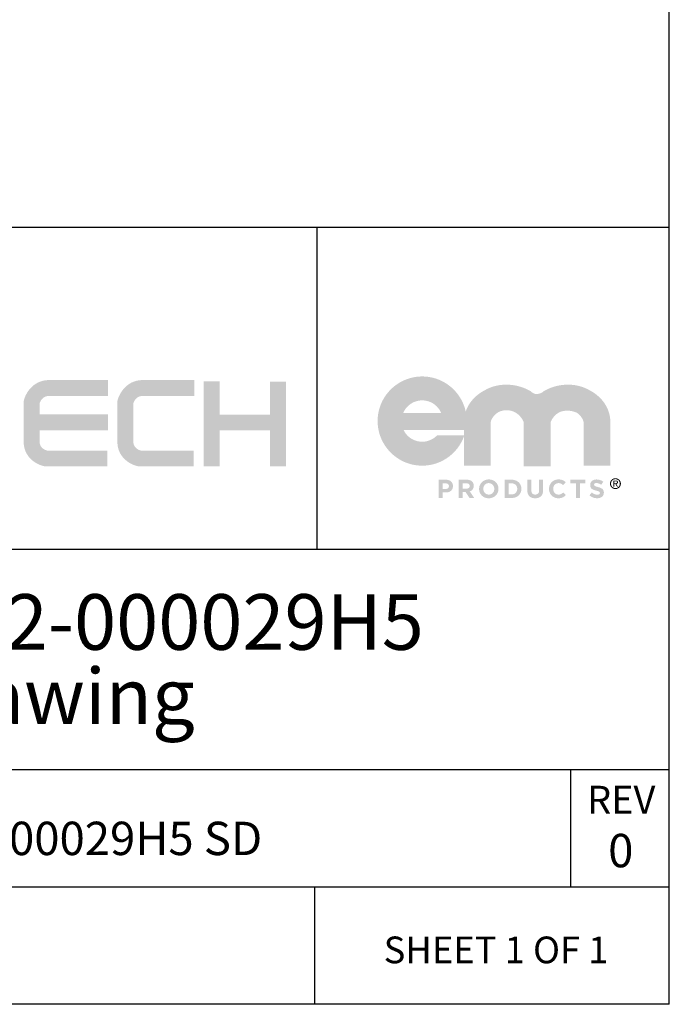
# Model space of a CAD drawing. Units: inches. Extents: x 0.5 to 10.5, y 0.5 to 7.9.
# Drawn here: x 9.3 to 10.5, y 0.5 to 2.3 of the extents above; entities that cross this region are included whole.
import ezdxf

# ---------------------------------------------------------------- set-up
doc = ezdxf.new("R2010")
doc.units = ezdxf.units.IN
doc.header["$MEASUREMENT"] = 0
for name, color, linetype in [('FORMAT', 7, 'Continuous'), ('LOGO_BLACK', 7, 'Continuous'), ('LOGO_BLUE', 152, 'Continuous')]:
    doc.layers.add(name, color=color, linetype=linetype)
doc.styles.add('SLDTEXTSTYLE0', font='TXT', dxfattribs={"width": 0.75})
doc.styles.add('SLDTEXTSTYLE2', font='TXT', dxfattribs={"width": 0.6875})

# ---------------------------------------------------------------- blocks, each defined once
blk = doc.blocks.new('SW_NOTE_1')
at = {"layer": 'FORMAT', "color": 0, "char_height": 0.104167, "attachment_point": 2, "style": 'SLDTEXTSTYLE0'}
for s, insert in [('OCBT0B-10PF-2-000029H5', (0.8545, 0.1343)), ('Sales Drawing', (0.8353, -0.0046))]:
    blk.add_mtext(s, dxfattribs=dict(at, insert=insert))

msp = doc.modelspace()

# ---------------------------------------------------------------- hatches: boundary and pattern name
at = {"layer": 'LOGO_BLACK'}
h = msp.add_hatch(color=256, dxfattribs=at)
edge = h.paths.add_edge_path(flags=0)
edge.add_spline(control_points=[(10.389359, 1.508421), (10.389283, 1.565004), (10.389429, 1.589934)], knot_values=[0, 0, 0, 1, 1, 1], weights=[1, 1, 1], degree=2, periodic=0)
edge.add_spline(control_points=[(10.389429, 1.589934), (10.389558, 1.613399), (10.376414, 1.636225), (10.350523, 1.649833)], knot_values=[0, 0, 0, 0, 1, 1, 1, 1], weights=[1, 1, 1, 1], degree=3, periodic=0)
edge.add_spline(control_points=[(10.350523, 1.649833), (10.337245, 1.657475), (10.322136, 1.660789), (10.307116, 1.660294)], knot_values=[0, 0, 0, 0, 1, 1, 1, 1], weights=[1, 1, 1, 1], degree=3, periodic=0)
edge.add_spline(control_points=[(10.307116, 1.660294), (10.29209, 1.659799), (10.277155, 1.655479), (10.264212, 1.64785)], knot_values=[0, 0, 0, 0, 1, 1, 1, 1], weights=[1, 1, 1, 1], degree=3, periodic=0)
edge.add_spline(control_points=[(10.264212, 1.64785), (10.26346, 1.647154), (10.262734, 1.646567), (10.262006, 1.646038)], knot_values=[0, 0, 0, 0, 1, 1, 1, 1], weights=[1, 1, 1, 1], degree=3, periodic=0)
edge.add_spline(control_points=[(10.262006, 1.646038), (10.260766, 1.645393), (10.259532, 1.644787), (10.258295, 1.644286)], knot_values=[0, 0, 0, 0, 1, 1, 1, 1], weights=[1, 1, 1, 1], degree=3, periodic=0)
edge.add_spline(control_points=[(10.258295, 1.644286), (10.252661, 1.641995), (10.247018, 1.641665), (10.240342, 1.64785)], knot_values=[0, 0, 0, 0, 1, 1, 1, 1], weights=[1, 1, 1, 1], degree=3, periodic=0)
edge.add_spline(control_points=[(10.240342, 1.64785), (10.227396, 1.655479), (10.212457, 1.659799), (10.197437, 1.660294)], knot_values=[0, 0, 0, 0, 1, 1, 1, 1], weights=[1, 1, 1, 1], degree=3, periodic=0)
edge.add_spline(control_points=[(10.197437, 1.660294), (10.182411, 1.660789), (10.167308, 1.657475), (10.154028, 1.649833)], knot_values=[0, 0, 0, 0, 1, 1, 1, 1], weights=[1, 1, 1, 1], degree=3, periodic=0)
edge.add_spline(control_points=[(10.154028, 1.649833), (10.135656, 1.640184), (10.123739, 1.625875), (10.118392, 1.610002)], knot_values=[0, 0, 0, 0, 1, 1, 1, 1], weights=[1, 1, 1, 1], degree=3, periodic=0)
edge.add_spline(control_points=[(10.118392, 1.610002), (10.110201, 1.647516), (10.076747, 1.675693), (10.036812, 1.675693)], knot_values=[0, 0, 0, 0, 1, 1, 1, 1], weights=[1, 1, 1, 1], degree=3, periodic=0)
edge.add_spline(control_points=[(10.036812, 1.675693), (9.990764, 1.675693), (9.953299, 1.638232), (9.953299, 1.592182)], knot_values=[0, 0, 0, 0, 1, 1, 1, 1], weights=[1, 1, 1, 1], degree=3, periodic=0)
edge.add_spline(control_points=[(9.953299, 1.592182), (9.953299, 1.546134), (9.990764, 1.508662), (10.036812, 1.508662)], knot_values=[0, 0, 0, 0, 1, 1, 1, 1], weights=[1, 1, 1, 1], degree=3, periodic=0)
edge.add_spline(control_points=[(10.036812, 1.508662), (10.072812, 1.508662), (10.103489, 1.531592), (10.1152, 1.563586)], knot_values=[0, 0, 0, 0, 1, 1, 1, 1], weights=[1, 1, 1, 1], degree=3, periodic=0)
edge.add_spline(control_points=[(10.1152, 1.563586), (10.115226, 1.53783), (10.11519, 1.508421)], knot_values=[0, 0, 0, 1, 1, 1], weights=[1, 1, 1], degree=2, periodic=0)
edge.add_line((10.11519, 1.508421), (10.140751, 1.508421))
edge.add_line((10.140751, 1.508421), (10.165319, 1.508421))
edge.add_line((10.165319, 1.508421), (10.165319, 1.54959))
edge.add_line((10.165319, 1.54959), (10.165319, 1.590749))
edge.add_spline(control_points=[(10.165319, 1.590749), (10.166625, 1.596102), (10.170953, 1.601489)], knot_values=[0, 0, 0, 1, 1, 1], weights=[1, 1, 1], degree=2, periodic=0)
edge.add_spline(control_points=[(10.170953, 1.601489), (10.175278, 1.606869), (10.182627, 1.612288), (10.194698, 1.612411)], knot_values=[0, 0, 0, 0, 1, 1, 1, 1], weights=[1, 1, 1, 1], degree=3, periodic=0)
edge.add_spline(control_points=[(10.194698, 1.612411), (10.206769, 1.612536), (10.214861, 1.60695), (10.219935, 1.601343)], knot_values=[0, 0, 0, 0, 1, 1, 1, 1], weights=[1, 1, 1, 1], degree=3, periodic=0)
edge.add_spline(control_points=[(10.219935, 1.601343), (10.225009, 1.595731), (10.227064, 1.590086)], knot_values=[0, 0, 0, 1, 1, 1], weights=[1, 1, 1], degree=2, periodic=0)
edge.add_line((10.227064, 1.590086), (10.227064, 1.548593))
edge.add_line((10.227064, 1.548593), (10.227064, 1.507094))
edge.add_line((10.227064, 1.507094), (10.252295, 1.507094))
edge.add_line((10.252295, 1.507094), (10.252614, 1.507094))
edge.add_line((10.252614, 1.507094), (10.277485, 1.507094))
edge.add_line((10.277485, 1.507094), (10.277517, 1.507094))
edge.add_line((10.277517, 1.507094), (10.277517, 1.549249))
edge.add_line((10.277517, 1.549249), (10.277517, 1.590171))
edge.add_spline(control_points=[(10.277517, 1.590171), (10.277792, 1.590878), (10.279894, 1.596119), (10.284612, 1.601343)], knot_values=[0, 0, 0, 0, 1, 1, 1, 1], weights=[1, 1, 1, 1], degree=3, periodic=0)
edge.add_spline(control_points=[(10.284612, 1.601343), (10.28733, 1.60434), (10.290909, 1.607322), (10.295498, 1.609435)], knot_values=[0, 0, 0, 0, 1, 1, 1, 1], weights=[1, 1, 1, 1], degree=3, periodic=0)
edge.add_spline(control_points=[(10.295498, 1.609435), (10.299062, 1.610713), (10.303289, 1.611532), (10.308312, 1.611581)], knot_values=[0, 0, 0, 0, 1, 1, 1, 1], weights=[1, 1, 1, 1], degree=3, periodic=0)
edge.add_spline(control_points=[(10.308312, 1.611581), (10.315862, 1.611657), (10.322143, 1.609877), (10.327254, 1.60735)], knot_values=[0, 0, 0, 0, 1, 1, 1, 1], weights=[1, 1, 1, 1], degree=3, periodic=0)
edge.add_spline(control_points=[(10.327254, 1.60735), (10.329875, 1.605587), (10.331955, 1.603531), (10.3336, 1.601489)], knot_values=[0, 0, 0, 0, 1, 1, 1, 1], weights=[1, 1, 1, 1], degree=3, periodic=0)
edge.add_spline(control_points=[(10.3336, 1.601489), (10.337924, 1.596102), (10.339228, 1.590749)], knot_values=[0, 0, 0, 1, 1, 1], weights=[1, 1, 1], degree=2, periodic=0)
edge.add_line((10.339228, 1.590749), (10.339228, 1.54959))
edge.add_line((10.339228, 1.54959), (10.339228, 1.508421))
edge.add_line((10.339228, 1.508421), (10.363803, 1.508421))
edge.add_line((10.363803, 1.508421), (10.389359, 1.508421))
edge = h.paths.add_edge_path(flags=0)
edge.add_line((10.072429, 1.607322), (10.001197, 1.607322))
edge.add_spline(control_points=[(10.001197, 1.607322), (10.007104, 1.621157), (10.020844, 1.630879), (10.036812, 1.630879)], knot_values=[0, 0, 0, 0, 1, 1, 1, 1], weights=[1, 1, 1, 1], degree=3, periodic=0)
edge.add_spline(control_points=[(10.036812, 1.630879), (10.052782, 1.630879), (10.066519, 1.621157), (10.072429, 1.607322)], knot_values=[0, 0, 0, 0, 1, 1, 1, 1], weights=[1, 1, 1, 1], degree=3, periodic=0)
edge = h.paths.add_edge_path(flags=0)
edge.add_line((10.071934, 1.575695), (10.115177, 1.575695))
edge.add_spline(control_points=[(10.115177, 1.575695), (10.115183, 1.572454), (10.11519, 1.569049), (10.115194, 1.565554)], knot_values=[0, 0, 0, 0, 1, 1, 1, 1], weights=[1, 1, 1, 1], degree=3, periodic=0)
edge.add_line((10.115194, 1.565554), (10.064832, 1.565554))
edge.add_spline(control_points=[(10.064832, 1.565554), (10.057779, 1.558129), (10.047837, 1.553483), (10.036812, 1.553483)], knot_values=[0, 0, 0, 0, 1, 1, 1, 1], weights=[1, 1, 1, 1], degree=3, periodic=0)
edge.add_spline(control_points=[(10.036812, 1.553483), (10.021356, 1.553483), (10.007995, 1.562589), (10.0018, 1.575716)], knot_values=[0, 0, 0, 0, 1, 1, 1, 1], weights=[1, 1, 1, 1], degree=3, periodic=0)
edge.add_line((10.0018, 1.575716), (10.071826, 1.575716))
edge.add_spline(control_points=[(10.071826, 1.575716), (10.071826, 1.575706), (10.071934, 1.575695)], knot_values=[0, 0, 0, 1, 1, 1], weights=[1, 1, 1], degree=2, periodic=0)
h = msp.add_hatch(color=256, dxfattribs=at)
edge = h.paths.add_edge_path(flags=0)
edge.add_spline(control_points=[(10.094456, 1.470381), (10.094456, 1.462488), (10.088315, 1.458397), (10.080666, 1.458397)], knot_values=[0, 0, 0, 0, 1, 1, 1, 1], weights=[1, 1, 1, 1], degree=3, periodic=0)
edge.add_line((10.080666, 1.458397), (10.074961, 1.458397))
edge.add_line((10.074961, 1.458397), (10.074961, 1.448156))
edge.add_line((10.074961, 1.448156), (10.067456, 1.448156))
edge.add_line((10.067456, 1.448156), (10.067456, 1.482275))
edge.add_line((10.067456, 1.482275), (10.081394, 1.482275))
edge.add_spline(control_points=[(10.081394, 1.482275), (10.089535, 1.482275), (10.094456, 1.477449), (10.094456, 1.470479)], knot_values=[0, 0, 0, 0, 1, 1, 1, 1], weights=[1, 1, 1, 1], degree=3, periodic=0)
edge.add_line((10.094456, 1.470479), (10.094456, 1.470381))
edge = h.paths.add_edge_path(flags=0)
edge.add_line((10.074961, 1.465071), (10.080907, 1.465071))
edge.add_spline(control_points=[(10.080907, 1.465071), (10.08466, 1.465071), (10.086855, 1.467314), (10.086855, 1.470235)], knot_values=[0, 0, 0, 0, 1, 1, 1, 1], weights=[1, 1, 1, 1], degree=3, periodic=0)
edge.add_line((10.086855, 1.470235), (10.086855, 1.470333))
edge.add_spline(control_points=[(10.086855, 1.470333), (10.086855, 1.473696), (10.084514, 1.475497), (10.080763, 1.475497)], knot_values=[0, 0, 0, 0, 1, 1, 1, 1], weights=[1, 1, 1, 1], degree=3, periodic=0)
edge.add_line((10.080763, 1.475497), (10.074961, 1.475497))
edge.add_line((10.074961, 1.475497), (10.074961, 1.465071))
h = msp.add_hatch(color=256, dxfattribs=at)
edge = h.paths.add_edge_path(flags=0)
edge.add_spline(control_points=[(10.133355, 1.470916), (10.133355, 1.465411), (10.130378, 1.46195), (10.126046, 1.460344)], knot_values=[0, 0, 0, 0, 1, 1, 1, 1], weights=[1, 1, 1, 1], degree=3, periodic=0)
edge.add_line((10.126046, 1.460344), (10.134379, 1.448158))
edge.add_line((10.134379, 1.448158), (10.125608, 1.448158))
edge.add_line((10.125608, 1.448158), (10.118297, 1.459076))
edge.add_line((10.118297, 1.459076), (10.1124, 1.459076))
edge.add_line((10.1124, 1.459076), (10.1124, 1.448158))
edge.add_line((10.1124, 1.448158), (10.104894, 1.448158))
edge.add_line((10.104894, 1.448158), (10.104894, 1.48227))
edge.add_line((10.104894, 1.48227), (10.120492, 1.48227))
edge.add_spline(control_points=[(10.120492, 1.48227), (10.128531, 1.48227), (10.133355, 1.478033), (10.133355, 1.471012)], knot_values=[0, 0, 0, 0, 1, 1, 1, 1], weights=[1, 1, 1, 1], degree=3, periodic=0)
edge.add_line((10.133355, 1.471012), (10.133355, 1.470916))
edge = h.paths.add_edge_path(flags=0)
edge.add_line((10.1124, 1.465701), (10.12, 1.465701))
edge.add_spline(control_points=[(10.12, 1.465701), (10.123656, 1.465701), (10.125754, 1.467653), (10.125754, 1.470527)], knot_values=[0, 0, 0, 0, 1, 1, 1, 1], weights=[1, 1, 1, 1], degree=3, periodic=0)
edge.add_line((10.125754, 1.470527), (10.125754, 1.470624))
edge.add_spline(control_points=[(10.125754, 1.470624), (10.125754, 1.473844), (10.12351, 1.475499), (10.119854, 1.475499)], knot_values=[0, 0, 0, 0, 1, 1, 1, 1], weights=[1, 1, 1, 1], degree=3, periodic=0)
edge.add_line((10.119854, 1.475499), (10.1124, 1.475499))
edge.add_line((10.1124, 1.475499), (10.1124, 1.465701))
h = msp.add_hatch(color=256, dxfattribs=at)
edge = h.paths.add_edge_path(flags=0)
edge.add_spline(control_points=[(10.179761, 1.465216), (10.179761, 1.455517), (10.172111, 1.447575), (10.161587, 1.447575)], knot_values=[0, 0, 0, 0, 1, 1, 1, 1], weights=[1, 1, 1, 1], degree=3, periodic=0)
edge.add_spline(control_points=[(10.161587, 1.447575), (10.151057, 1.447575), (10.143502, 1.45542), (10.143502, 1.465118)], knot_values=[0, 0, 0, 0, 1, 1, 1, 1], weights=[1, 1, 1, 1], degree=3, periodic=0)
edge.add_line((10.143502, 1.465118), (10.143502, 1.465216))
edge.add_spline(control_points=[(10.143502, 1.465216), (10.143502, 1.474914), (10.151154, 1.482856), (10.161682, 1.482856)], knot_values=[0, 0, 0, 0, 1, 1, 1, 1], weights=[1, 1, 1, 1], degree=3, periodic=0)
edge.add_spline(control_points=[(10.161682, 1.482856), (10.172208, 1.482856), (10.179761, 1.475012), (10.179761, 1.465313)], knot_values=[0, 0, 0, 0, 1, 1, 1, 1], weights=[1, 1, 1, 1], degree=3, periodic=0)
edge.add_line((10.179761, 1.465313), (10.179761, 1.465216))
edge = h.paths.add_edge_path(flags=0)
edge.add_spline(control_points=[(10.151349, 1.465216), (10.151349, 1.459365), (10.155639, 1.454493), (10.161682, 1.454493)], knot_values=[0, 0, 0, 0, 1, 1, 1, 1], weights=[1, 1, 1, 1], degree=3, periodic=0)
edge.add_spline(control_points=[(10.161682, 1.454493), (10.167727, 1.454493), (10.171916, 1.459268), (10.171916, 1.465118)], knot_values=[0, 0, 0, 0, 1, 1, 1, 1], weights=[1, 1, 1, 1], degree=3, periodic=0)
edge.add_line((10.171916, 1.465118), (10.171916, 1.465216))
edge.add_spline(control_points=[(10.171916, 1.465216), (10.171916, 1.471066), (10.16763, 1.475939), (10.161587, 1.475939)], knot_values=[0, 0, 0, 0, 1, 1, 1, 1], weights=[1, 1, 1, 1], degree=3, periodic=0)
edge.add_spline(control_points=[(10.161587, 1.475939), (10.155542, 1.475939), (10.151349, 1.471163), (10.151349, 1.465313)], knot_values=[0, 0, 0, 0, 1, 1, 1, 1], weights=[1, 1, 1, 1], degree=3, periodic=0)
edge.add_line((10.151349, 1.465313), (10.151349, 1.465216))
h = msp.add_hatch(color=256, dxfattribs=at)
edge = h.paths.add_edge_path(flags=0)
edge.add_spline(control_points=[(10.222755, 1.465216), (10.222755, 1.455612), (10.215347, 1.448157), (10.20463, 1.448157)], knot_values=[0, 0, 0, 0, 1, 1, 1, 1], weights=[1, 1, 1, 1], degree=3, periodic=0)
edge.add_line((10.20463, 1.448157), (10.191322, 1.448157))
edge.add_line((10.191322, 1.448157), (10.191322, 1.482274))
edge.add_line((10.191322, 1.482274), (10.20463, 1.482274))
edge.add_spline(control_points=[(10.20463, 1.482274), (10.215347, 1.482274), (10.222755, 1.474914), (10.222755, 1.465313)], knot_values=[0, 0, 0, 0, 1, 1, 1, 1], weights=[1, 1, 1, 1], degree=3, periodic=0)
edge.add_line((10.222755, 1.465313), (10.222755, 1.465216))
edge = h.paths.add_edge_path(flags=0)
edge.add_line((10.198828, 1.454935), (10.20463, 1.454935))
edge.add_spline(control_points=[(10.20463, 1.454935), (10.21077, 1.454935), (10.214911, 1.459075), (10.214911, 1.465118)], knot_values=[0, 0, 0, 0, 1, 1, 1, 1], weights=[1, 1, 1, 1], degree=3, periodic=0)
edge.add_line((10.214911, 1.465118), (10.214911, 1.465216))
edge.add_spline(control_points=[(10.214911, 1.465216), (10.214911, 1.471259), (10.21077, 1.475496), (10.20463, 1.475496)], knot_values=[0, 0, 0, 0, 1, 1, 1, 1], weights=[1, 1, 1, 1], degree=3, periodic=0)
edge.add_line((10.20463, 1.475496), (10.198828, 1.475496))
edge.add_line((10.198828, 1.475496), (10.198828, 1.454935))
h = msp.add_hatch(color=256, dxfattribs=at)
edge = h.paths.add_edge_path(flags=0)
edge.add_spline(control_points=[(10.263509, 1.463022), (10.263509, 1.45269), (10.257709, 1.447623), (10.248548, 1.447623)], knot_values=[0, 0, 0, 0, 1, 1, 1, 1], weights=[1, 1, 1, 1], degree=3, periodic=0)
edge.add_spline(control_points=[(10.248548, 1.447623), (10.239387, 1.447623), (10.23378, 1.452739), (10.23378, 1.462778)], knot_values=[0, 0, 0, 0, 1, 1, 1, 1], weights=[1, 1, 1, 1], degree=3, periodic=0)
edge.add_line((10.23378, 1.462778), (10.23378, 1.482275))
edge.add_line((10.23378, 1.482275), (10.241286, 1.482275))
edge.add_line((10.241286, 1.482275), (10.241286, 1.462973))
edge.add_spline(control_points=[(10.241286, 1.462973), (10.241286, 1.457419), (10.244063, 1.45454), (10.248646, 1.45454)], knot_values=[0, 0, 0, 0, 1, 1, 1, 1], weights=[1, 1, 1, 1], degree=3, periodic=0)
edge.add_spline(control_points=[(10.248646, 1.45454), (10.253222, 1.45454), (10.256005, 1.457321), (10.256005, 1.46273)], knot_values=[0, 0, 0, 0, 1, 1, 1, 1], weights=[1, 1, 1, 1], degree=3, periodic=0)
edge.add_line((10.256005, 1.46273), (10.256005, 1.482275))
edge.add_line((10.256005, 1.482275), (10.263509, 1.482275))
edge.add_line((10.263509, 1.482275), (10.263509, 1.463022))
h = msp.add_hatch(color=256, dxfattribs=at)
edge = h.paths.add_edge_path(flags=0)
edge.add_spline(control_points=[(10.306018, 1.453666), (10.302508, 1.449913), (10.298609, 1.447574), (10.292027, 1.447574)], knot_values=[0, 0, 0, 0, 1, 1, 1, 1], weights=[1, 1, 1, 1], degree=3, periodic=0)
edge.add_spline(control_points=[(10.292027, 1.447574), (10.281987, 1.447574), (10.27453, 1.455321), (10.27453, 1.465117)], knot_values=[0, 0, 0, 0, 1, 1, 1, 1], weights=[1, 1, 1, 1], degree=3, periodic=0)
edge.add_line((10.27453, 1.465117), (10.27453, 1.465214))
edge.add_spline(control_points=[(10.27453, 1.465214), (10.27453, 1.474915), (10.281841, 1.482857), (10.292323, 1.482857)], knot_values=[0, 0, 0, 0, 1, 1, 1, 1], weights=[1, 1, 1, 1], degree=3, periodic=0)
edge.add_spline(control_points=[(10.292323, 1.482857), (10.298756, 1.482857), (10.302604, 1.480715), (10.305774, 1.477595)], knot_values=[0, 0, 0, 0, 1, 1, 1, 1], weights=[1, 1, 1, 1], degree=3, periodic=0)
edge.add_line((10.305774, 1.477595), (10.300993, 1.472083))
edge.add_spline(control_points=[(10.300993, 1.472083), (10.298362, 1.474477), (10.295686, 1.475939), (10.292274, 1.475939)], knot_values=[0, 0, 0, 0, 1, 1, 1, 1], weights=[1, 1, 1, 1], degree=3, periodic=0)
edge.add_spline(control_points=[(10.292274, 1.475939), (10.286521, 1.475939), (10.282377, 1.471162), (10.282377, 1.465312)], knot_values=[0, 0, 0, 0, 1, 1, 1, 1], weights=[1, 1, 1, 1], degree=3, periodic=0)
edge.add_line((10.282377, 1.465312), (10.282377, 1.465214))
edge.add_spline(control_points=[(10.282377, 1.465214), (10.282377, 1.459366), (10.286424, 1.454491), (10.292274, 1.454491)], knot_values=[0, 0, 0, 0, 1, 1, 1, 1], weights=[1, 1, 1, 1], degree=3, periodic=0)
edge.add_spline(control_points=[(10.292274, 1.454491), (10.296173, 1.454491), (10.298561, 1.456056), (10.301236, 1.458492)], knot_values=[0, 0, 0, 0, 1, 1, 1, 1], weights=[1, 1, 1, 1], degree=3, periodic=0)
edge.add_line((10.301236, 1.458492), (10.306018, 1.453666))
msp.add_hatch(color=256, dxfattribs=at).paths.add_polyline_path([(10.342725, 1.475352), (10.332341, 1.475352), (10.332341, 1.448157), (10.324835, 1.448157), (10.324835, 1.475352), (10.314457, 1.475352), (10.314457, 1.482275), (10.342725, 1.482275)], flags=0)
h = msp.add_hatch(color=256, dxfattribs=at)
edge = h.paths.add_edge_path(flags=0)
edge.add_spline(control_points=[(10.377283, 1.458244), (10.377283, 1.451473), (10.372118, 1.447672), (10.364758, 1.447672)], knot_values=[0, 0, 0, 0, 1, 1, 1, 1], weights=[1, 1, 1, 1], degree=3, periodic=0)
edge.add_spline(control_points=[(10.364758, 1.447672), (10.359594, 1.447672), (10.35438, 1.449473), (10.350282, 1.453128)], knot_values=[0, 0, 0, 0, 1, 1, 1, 1], weights=[1, 1, 1, 1], degree=3, periodic=0)
edge.add_line((10.350282, 1.453128), (10.354719, 1.458443))
edge.add_spline(control_points=[(10.354719, 1.458443), (10.357786, 1.45591), (10.361005, 1.454297), (10.364904, 1.454297)], knot_values=[0, 0, 0, 0, 1, 1, 1, 1], weights=[1, 1, 1, 1], degree=3, periodic=0)
edge.add_spline(control_points=[(10.364904, 1.454297), (10.367971, 1.454297), (10.369826, 1.455516), (10.369826, 1.457516)], knot_values=[0, 0, 0, 0, 1, 1, 1, 1], weights=[1, 1, 1, 1], degree=3, periodic=0)
edge.add_line((10.369826, 1.457516), (10.369826, 1.457614))
edge.add_spline(control_points=[(10.369826, 1.457614), (10.369826, 1.459512), (10.368657, 1.460488), (10.362957, 1.461949)], knot_values=[0, 0, 0, 0, 1, 1, 1, 1], weights=[1, 1, 1, 1], degree=3, periodic=0)
edge.add_spline(control_points=[(10.362957, 1.461949), (10.356084, 1.463705), (10.351646, 1.465604), (10.351646, 1.472382)], knot_values=[0, 0, 0, 0, 1, 1, 1, 1], weights=[1, 1, 1, 1], degree=3, periodic=0)
edge.add_line((10.351646, 1.472382), (10.351646, 1.472479))
edge.add_spline(control_points=[(10.351646, 1.472479), (10.351646, 1.478668), (10.356618, 1.48276), (10.363588, 1.48276)], knot_values=[0, 0, 0, 0, 1, 1, 1, 1], weights=[1, 1, 1, 1], degree=3, periodic=0)
edge.add_spline(control_points=[(10.363588, 1.48276), (10.36856, 1.48276), (10.372802, 1.481202), (10.376258, 1.478425)], knot_values=[0, 0, 0, 0, 1, 1, 1, 1], weights=[1, 1, 1, 1], degree=3, periodic=0)
edge.add_line((10.376258, 1.478425), (10.372359, 1.472769))
edge.add_spline(control_points=[(10.372359, 1.472769), (10.369341, 1.474867), (10.366365, 1.476134), (10.36349, 1.476134)], knot_values=[0, 0, 0, 0, 1, 1, 1, 1], weights=[1, 1, 1, 1], degree=3, periodic=0)
edge.add_spline(control_points=[(10.36349, 1.476134), (10.360618, 1.476134), (10.359103, 1.474818), (10.359103, 1.473156)], knot_values=[0, 0, 0, 0, 1, 1, 1, 1], weights=[1, 1, 1, 1], degree=3, periodic=0)
edge.add_line((10.359103, 1.473156), (10.359103, 1.473061))
edge.add_spline(control_points=[(10.359103, 1.473061), (10.359103, 1.470824), (10.360569, 1.470089), (10.366462, 1.46858)], knot_values=[0, 0, 0, 0, 1, 1, 1, 1], weights=[1, 1, 1, 1], degree=3, periodic=0)
edge.add_spline(control_points=[(10.366462, 1.46858), (10.373384, 1.466775), (10.377283, 1.464287), (10.377283, 1.458346)], knot_values=[0, 0, 0, 0, 1, 1, 1, 1], weights=[1, 1, 1, 1], degree=3, periodic=0)
edge.add_line((10.377283, 1.458346), (10.377283, 1.458244))
h = msp.add_hatch(color=256, dxfattribs=at)
edge = h.paths.add_edge_path(flags=0)
edge.add_spline(control_points=[(10.399008, 1.485055), (10.404507, 1.485055), (10.409182, 1.4808), (10.409182, 1.47502)], knot_values=[0, 0, 0, 0, 1, 1, 1, 1], weights=[1, 1, 1, 1], degree=3, periodic=0)
edge.add_spline(control_points=[(10.409182, 1.47502), (10.409182, 1.469186), (10.404507, 1.464917), (10.399008, 1.464917)], knot_values=[0, 0, 0, 0, 1, 1, 1, 1], weights=[1, 1, 1, 1], degree=3, periodic=0)
edge.add_spline(control_points=[(10.399008, 1.464917), (10.393481, 1.464917), (10.388797, 1.469186), (10.388797, 1.47502)], knot_values=[0, 0, 0, 0, 1, 1, 1, 1], weights=[1, 1, 1, 1], degree=3, periodic=0)
edge.add_spline(control_points=[(10.388797, 1.47502), (10.388797, 1.4808), (10.393481, 1.485055), (10.399008, 1.485055)], knot_values=[0, 0, 0, 0, 1, 1, 1, 1], weights=[1, 1, 1, 1], degree=3, periodic=0)
edge = h.paths.add_edge_path(flags=0)
edge.add_spline(control_points=[(10.399008, 1.466604), (10.403558, 1.466604), (10.407155, 1.470162), (10.407155, 1.47502)], knot_values=[0, 0, 0, 0, 1, 1, 1, 1], weights=[1, 1, 1, 1], degree=3, periodic=0)
edge.add_spline(control_points=[(10.407155, 1.47502), (10.407155, 1.479782), (10.403558, 1.483383), (10.399008, 1.483383)], knot_values=[0, 0, 0, 0, 1, 1, 1, 1], weights=[1, 1, 1, 1], degree=3, periodic=0)
edge.add_spline(control_points=[(10.399008, 1.483383), (10.394408, 1.483383), (10.390812, 1.479782), (10.390812, 1.47502)], knot_values=[0, 0, 0, 0, 1, 1, 1, 1], weights=[1, 1, 1, 1], degree=3, periodic=0)
edge.add_spline(control_points=[(10.390812, 1.47502), (10.390812, 1.470162), (10.394408, 1.466604), (10.399008, 1.466604)], knot_values=[0, 0, 0, 0, 1, 1, 1, 1], weights=[1, 1, 1, 1], degree=3, periodic=0)
h = msp.add_hatch(dxfattribs=at)
h.set_pattern_fill('ANSI31', color=256, style=0)
edge = h.paths.add_edge_path(flags=0)
edge.add_spline(control_points=[(10.403645, 1.477496), (10.403645, 1.475409), (10.402339, 1.474509), (10.400642, 1.474298)], knot_values=[0, 0, 0, 0, 1, 1, 1, 1], weights=[1, 1, 1, 1], degree=3, periodic=0)
edge.add_line((10.400642, 1.474298), (10.403942, 1.469186))
edge.add_line((10.403942, 1.469186), (10.401967, 1.469186))
edge.add_line((10.401967, 1.469186), (10.398906, 1.474211))
edge.add_line((10.398906, 1.474211), (10.396889, 1.474211))
edge.add_line((10.396889, 1.474211), (10.396889, 1.469186))
edge.add_line((10.396889, 1.469186), (10.395126, 1.469186))
edge.add_line((10.395126, 1.469186), (10.395126, 1.4808))
edge.add_line((10.395126, 1.4808), (10.399541, 1.4808))
edge.add_spline(control_points=[(10.399541, 1.4808), (10.40228, 1.4808), (10.403645, 1.479782), (10.403645, 1.477496)], knot_values=[0, 0, 0, 0, 1, 1, 1, 1], weights=[1, 1, 1, 1], degree=3, periodic=0)
edge = h.paths.add_edge_path(flags=0)
edge.add_spline(control_points=[(10.398997, 1.475705), (10.400485, 1.475705), (10.401816, 1.475813), (10.401816, 1.477604)], knot_values=[0, 0, 0, 0, 1, 1, 1, 1], weights=[1, 1, 1, 1], degree=3, periodic=0)
edge.add_spline(control_points=[(10.401816, 1.477604), (10.401816, 1.479037), (10.400506, 1.479308), (10.399276, 1.479308)], knot_values=[0, 0, 0, 0, 1, 1, 1, 1], weights=[1, 1, 1, 1], degree=3, periodic=0)
edge.add_line((10.399276, 1.479308), (10.396889, 1.479308))
edge.add_line((10.396889, 1.479308), (10.396889, 1.475705))
edge.add_line((10.396889, 1.475705), (10.398997, 1.475705))
h = msp.add_hatch(color=256, dxfattribs=at)
edge = h.paths.add_edge_path(flags=0)
edge.add_spline(control_points=[(10.403645, 1.477496), (10.403645, 1.475409), (10.402339, 1.474509), (10.400642, 1.474298)], knot_values=[0, 0, 0, 0, 1, 1, 1, 1], weights=[1, 1, 1, 1], degree=3, periodic=0)
edge.add_line((10.400642, 1.474298), (10.403942, 1.469186))
edge.add_line((10.403942, 1.469186), (10.401967, 1.469186))
edge.add_line((10.401967, 1.469186), (10.398906, 1.474211))
edge.add_line((10.398906, 1.474211), (10.396889, 1.474211))
edge.add_line((10.396889, 1.474211), (10.396889, 1.469186))
edge.add_line((10.396889, 1.469186), (10.395126, 1.469186))
edge.add_line((10.395126, 1.469186), (10.395126, 1.4808))
edge.add_line((10.395126, 1.4808), (10.399541, 1.4808))
edge.add_spline(control_points=[(10.399541, 1.4808), (10.40228, 1.4808), (10.403645, 1.479782), (10.403645, 1.477496)], knot_values=[0, 0, 0, 0, 1, 1, 1, 1], weights=[1, 1, 1, 1], degree=3, periodic=0)
edge = h.paths.add_edge_path(flags=0)
edge.add_spline(control_points=[(10.398997, 1.475705), (10.400485, 1.475705), (10.401816, 1.475813), (10.401816, 1.477604)], knot_values=[0, 0, 0, 0, 1, 1, 1, 1], weights=[1, 1, 1, 1], degree=3, periodic=0)
edge.add_spline(control_points=[(10.401816, 1.477604), (10.401816, 1.479037), (10.400506, 1.479308), (10.399276, 1.479308)], knot_values=[0, 0, 0, 0, 1, 1, 1, 1], weights=[1, 1, 1, 1], degree=3, periodic=0)
edge.add_line((10.399276, 1.479308), (10.396889, 1.479308))
edge.add_line((10.396889, 1.479308), (10.396889, 1.475705))
edge.add_line((10.396889, 1.475705), (10.398997, 1.475705))
at = {"layer": 'LOGO_BLUE'}
h = msp.add_hatch(color=256, dxfattribs=at)
edge = h.paths.add_edge_path(flags=0)
edge.add_spline(control_points=[(9.33533, 1.668861), (9.306781, 1.667635), (9.293549, 1.643793), (9.290408, 1.631348)], knot_values=[0, 0, 0, 0, 1, 1, 1, 1], weights=[1, 1, 1, 1], degree=3, periodic=0)
edge.add_line((9.290408, 1.631348), (9.289969, 1.62958))
edge.add_line((9.289969, 1.62958), (9.289969, 1.555572))
edge.add_spline(control_points=[(9.289969, 1.555572), (9.288823, 1.523529), (9.315311, 1.509974), (9.329482, 1.507334)], knot_values=[0, 0, 0, 0, 1, 1, 1, 1], weights=[1, 1, 1, 1], degree=3, periodic=0)
edge.add_line((9.329482, 1.507334), (9.33083, 1.507084))
edge.add_line((9.33083, 1.507084), (9.446783, 1.507084))
edge.add_line((9.446783, 1.507084), (9.446783, 1.536889))
edge.add_spline(control_points=[(9.446783, 1.536889), (9.337952, 1.536889), (9.334147, 1.536889)], knot_values=[0, 0, 0, 1, 1, 1], weights=[1, 1, 1], degree=2, periodic=0)
edge.add_spline(control_points=[(9.334147, 1.536889), (9.329885, 1.537944), (9.319762, 1.541676), (9.319762, 1.554213)], knot_values=[0, 0, 0, 0, 1, 1, 1, 1], weights=[1, 1, 1, 1], degree=3, periodic=0)
edge.add_spline(control_points=[(9.319762, 1.554213), (9.319762, 1.55431), (9.319762, 1.563335), (9.319762, 1.574896)], knot_values=[0, 0, 0, 0, 1, 1, 1, 1], weights=[1, 1, 1, 1], degree=3, periodic=0)
edge.add_line((9.319762, 1.574896), (9.44782, 1.574896))
edge.add_line((9.44782, 1.574896), (9.44782, 1.604726))
edge.add_line((9.44782, 1.604726), (9.319762, 1.604726))
edge.add_spline(control_points=[(9.319762, 1.604726), (9.319762, 1.615293), (9.319762, 1.623799), (9.319762, 1.625311)], knot_values=[0, 0, 0, 0, 1, 1, 1, 1], weights=[1, 1, 1, 1], degree=3, periodic=0)
edge.add_spline(control_points=[(9.319762, 1.625311), (9.320927, 1.628738), (9.325055, 1.638598), (9.335976, 1.639062)], knot_values=[0, 0, 0, 0, 1, 1, 1, 1], weights=[1, 1, 1, 1], degree=3, periodic=0)
edge.add_line((9.335976, 1.639062), (9.44782, 1.639056))
edge.add_line((9.44782, 1.639056), (9.44782, 1.668861))
edge.add_line((9.44782, 1.668861), (9.33533, 1.668861))
h = msp.add_hatch(color=256, dxfattribs=at)
edge = h.paths.add_edge_path(flags=0)
edge.add_spline(control_points=[(9.510925, 1.668861), (9.482363, 1.667635), (9.469155, 1.643775), (9.466052, 1.631348)], knot_values=[0, 0, 0, 0, 1, 1, 1, 1], weights=[1, 1, 1, 1], degree=3, periodic=0)
edge.add_line((9.466052, 1.631348), (9.465594, 1.629555))
edge.add_line((9.465594, 1.629555), (9.465594, 1.555572))
edge.add_spline(control_points=[(9.465594, 1.555572), (9.464411, 1.523547), (9.490906, 1.509974), (9.505126, 1.507334)], knot_values=[0, 0, 0, 0, 1, 1, 1, 1], weights=[1, 1, 1, 1], degree=3, periodic=0)
edge.add_line((9.505126, 1.507334), (9.506431, 1.507084))
edge.add_line((9.506431, 1.507084), (9.608603, 1.507084))
edge.add_line((9.608603, 1.507084), (9.608603, 1.536889))
edge.add_spline(control_points=[(9.608603, 1.536889), (9.513565, 1.536889), (9.509754, 1.536889)], knot_values=[0, 0, 0, 1, 1, 1], weights=[1, 1, 1], degree=2, periodic=0)
edge.add_spline(control_points=[(9.509754, 1.536889), (9.505534, 1.537944), (9.495375, 1.541676), (9.495375, 1.554182)], knot_values=[0, 0, 0, 0, 1, 1, 1, 1], weights=[1, 1, 1, 1], degree=3, periodic=0)
edge.add_spline(control_points=[(9.495375, 1.554182), (9.495375, 1.554463), (9.495418, 1.620805), (9.495418, 1.625311)], knot_values=[0, 0, 0, 0, 1, 1, 1, 1], weights=[1, 1, 1, 1], degree=3, periodic=0)
edge.add_spline(control_points=[(9.495418, 1.625311), (9.496534, 1.628738), (9.500717, 1.638598), (9.511577, 1.639062)], knot_values=[0, 0, 0, 0, 1, 1, 1, 1], weights=[1, 1, 1, 1], degree=3, periodic=0)
edge.add_line((9.511577, 1.639062), (9.609628, 1.639056))
edge.add_line((9.609628, 1.639056), (9.609628, 1.668861))
edge.add_line((9.609628, 1.668861), (9.510925, 1.668861))
msp.add_hatch(color=256, dxfattribs=at).paths.add_polyline_path([(9.781295, 1.666013), (9.751472, 1.666013), (9.751472, 1.604311), (9.657324, 1.604311), (9.657324, 1.666587), (9.627543, 1.666587), (9.627543, 1.507084), (9.657324, 1.507084), (9.657324, 1.574518), (9.751472, 1.574518), (9.751472, 1.507084), (9.781295, 1.507084)], flags=0)

# ---------------------------------------------------------------- linework, layer by layer
at = {"layer": 'FORMAT'}
for p, q in [((10.499997, 0.500002), (10.499997, 7.875002)), ((10.499997, 1.954857), (7.799997, 1.954857)), ((9.840116, 1.352524), (9.840116, 1.954857)), ((7.799997, 1.352524), (10.499997, 1.352524)), ((7.799997, 0.940002), (10.499997, 0.940002)), ((10.315047, 0.940002), (10.315047, 0.720002)), ((7.799997, 0.720002), (10.499997, 0.720002)), ((9.835191, 0.720002), (9.835191, 0.500002)), ((10.499997, 0.500002), (0.499997, 0.500002))]:
    msp.add_line(p, q, dxfattribs=at)

# ---------------------------------------------------------------- block references
msp.add_blockref('SW_NOTE_1', (8.307739, 1.133695), dxfattribs=at)

# ---------------------------------------------------------------- texts
for s, insert, char_height, attachment_point, style in [('REV', (10.345967, 0.90921), 0.0520833, 1, 'SLDTEXTSTYLE0'), ('OCBT0B-10PF-2-000029H5 SD', (9.146163, 0.841913), 0.0625, 2, 'SLDTEXTSTYLE0'), ('0', (10.408999, 0.819141), 0.0625, 2, 'SLDTEXTSTYLE0'), ('SHEET 1 OF 1', (10.175257, 0.626873), 0.05, 2, 'SLDTEXTSTYLE2')]:
    msp.add_mtext(s, dxfattribs=dict(at, insert=insert, char_height=char_height, attachment_point=attachment_point, style=style))

doc.saveas('drawing.dxf')
